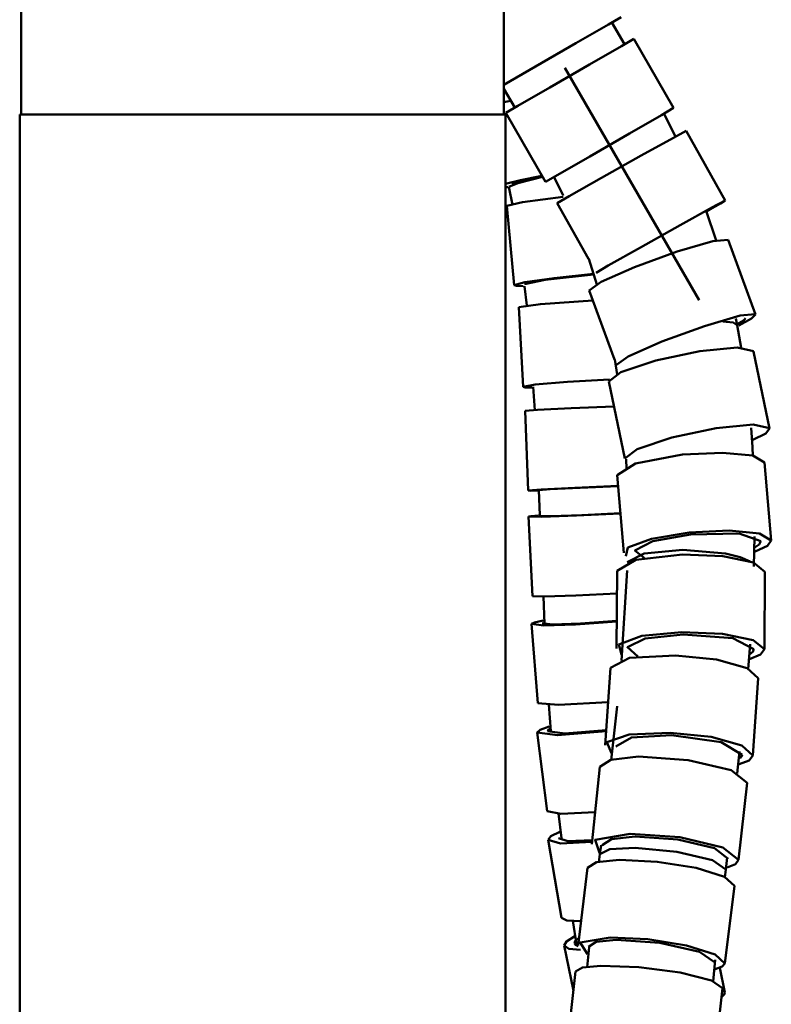
# Model space of a CAD drawing. Units: centimetres. Extents: x 225 to 1484, y -1335 to 836.
# Drawn here: x 1379 to 1450, y -314 to -221 of the extents above; entities that cross this region are included whole.
import ezdxf

# ---------------------------------------------------------------- set-up
doc = ezdxf.new("R2010")
doc.units = ezdxf.units.CM
doc.header["$MEASUREMENT"] = 0
doc.layers.add('layer 1', color=7, linetype='Continuous')

msp = doc.modelspace()

# ---------------------------------------------------------------- linework, layer by layer
at = {"layer": 'layer 1', "lineweight": 50}
for points in [[(1378.937, -219.562), (1378.937, -219.562), (1378.937, -229.563), (1378.937, -229.563)], [(1424.637, -229.563), (1424.637, -229.563), (1424.637, -219.562), (1424.637, -219.562)], [(1436.061, -222.906), (1436.061, -222.906), (1434.865, -220.831), (1434.865, -220.831)], [(1440.703, -228.942), (1440.703, -228.942), (1436.929, -222.404), (1436.929, -222.404)], [(1430.412, -225.142), (1430.412, -225.142), (1443.112, -247.142), (1443.112, -247.142)], [(1424.637, -227.115), (1424.637, -227.115), (1425.671, -228.902), (1425.671, -228.902)], [(1424.803, -229.404), (1424.803, -229.404), (1428.578, -235.945), (1428.578, -235.945)], [(1378.785, -229.563), (1378.785, -229.563), (1378.785, -1185.593), (1378.785, -1185.593)], [(1424.785, -1185.593), (1424.785, -1185.593), (1424.785, -229.563), (1424.785, -229.563)], [(1440.9, -231.693), (1440.9, -231.693), (1439.79, -229.481), (1439.79, -229.481)], [(1445.582, -237.708), (1445.582, -237.708), (1441.889, -231.122), (1441.889, -231.122)], [(1429.382, -235.482), (1429.382, -235.482), (1430.243, -237.231), (1430.243, -237.231)], [(1425.106, -236.403), (1425.106, -236.403), (1425.434, -238.111), (1425.434, -238.111)], [(1424.898, -238.227), (1424.898, -238.227), (1425.6, -245.733), (1425.6, -245.733)], [(1429.678, -237.97), (1429.678, -237.97), (1432.635, -243.243), (1432.635, -243.243)], [(1444.718, -241.504), (1444.718, -241.504), (1443.789, -238.695), (1443.789, -238.695)], [(1448.443, -248.497), (1448.443, -248.497), (1445.872, -241.43), (1445.872, -241.43)], [(1432.666, -243.237), (1432.666, -243.237), (1433.436, -245.65), (1433.436, -245.65)], [(1426.588, -245.808), (1426.588, -245.808), (1426.792, -247.667), (1426.792, -247.667)], [(1432.716, -246.226), (1432.716, -246.226), (1435.097, -252.758), (1435.097, -252.758)], [(1426.038, -247.817), (1426.038, -247.817), (1426.444, -255.351), (1426.444, -255.351)], [(1446.725, -249.52), (1446.725, -249.52), (1446.602, -248.886), (1446.602, -248.886)], [(1447.113, -251.676), (1447.113, -251.676), (1446.725, -249.52), (1446.725, -249.52)], [(1449.798, -259.296), (1449.798, -259.296), (1448.273, -252), (1448.273, -252)], [(1435.123, -252.758), (1435.123, -252.758), (1435.362, -254.175), (1435.362, -254.175)], [(1427.407, -255.372), (1427.407, -255.372), (1427.547, -257.56), (1427.547, -257.56)], [(1434.568, -254.862), (1434.568, -254.862), (1436.092, -262.156), (1436.092, -262.156)], [(1426.637, -257.638), (1426.637, -257.638), (1426.941, -265.18), (1426.941, -265.18)], [(1448.165, -261.085), (1448.165, -261.085), (1448.041, -259.239), (1448.041, -259.239)], [(1448.211, -261.928), (1448.211, -261.928), (1448.165, -261.085), (1448.165, -261.085)], [(1436.205, -262.195), (1436.205, -262.195), (1436.251, -263.119), (1436.251, -263.119)], [(1449.953, -269.9), (1449.953, -269.9), (1449.322, -262.538), (1449.322, -262.538)], [(1435.373, -263.735), (1435.373, -263.735), (1436.004, -271.095), (1436.004, -271.095)], [(1427.939, -265.159), (1427.939, -265.159), (1428.046, -267.525), (1428.046, -267.525)], [(1426.959, -267.65), (1426.959, -267.65), (1427.336, -275.189), (1427.336, -275.189)], [(1448.309, -272.39), (1448.309, -272.39), (1448.366, -269.548), (1448.366, -269.548)], [(1435.352, -272.779), (1435.352, -272.779), (1435.306, -280.131), (1435.306, -280.131)], [(1436.293, -272.764), (1436.293, -272.764), (1435.782, -281.279), (1435.782, -281.279)], [(1449.308, -280.217), (1449.308, -280.217), (1449.35, -272.865), (1449.35, -272.865)], [(1428.373, -275.203), (1428.373, -275.203), (1428.482, -277.814), (1428.482, -277.814)], [(1427.251, -277.82), (1427.251, -277.82), (1427.861, -285.335), (1427.861, -285.335)], [(1447.756, -282.09), (1447.756, -282.09), (1447.939, -279.725), (1447.939, -279.725)], [(1434.734, -281.983), (1434.734, -281.983), (1434.222, -289.308), (1434.222, -289.308)], [(1448.189, -290.28), (1448.189, -290.28), (1448.701, -282.957), (1448.701, -282.957)], [(1428.888, -285.455), (1428.888, -285.455), (1429.071, -287.957), (1429.071, -287.957)], [(1435.355, -285.61), (1435.355, -285.61), (1434.78, -290.718), (1434.78, -290.718)], [(1427.78, -288.097), (1427.78, -288.097), (1428.74, -295.545), (1428.74, -295.545)], [(1446.715, -291.982), (1446.715, -291.982), (1446.955, -289.883), (1446.955, -289.883)], [(1433.733, -291.353), (1433.733, -291.353), (1432.945, -298.671), (1432.945, -298.671)], [(1446.863, -300.172), (1446.863, -300.172), (1447.653, -292.857), (1447.653, -292.857)], [(1429.805, -295.766), (1429.805, -295.766), (1430.08, -298.118), (1430.08, -298.118)], [(1428.824, -298.272), (1428.824, -298.272), (1430.094, -305.638), (1430.094, -305.638)], [(1433.83, -298.762), (1433.83, -298.762), (1433.725, -299.627), (1433.725, -299.627)], [(1433.725, -299.627), (1433.725, -299.627), (1433.633, -300.382), (1433.633, -300.382)], [(1445.639, -301.076), (1445.639, -301.076), (1445.776, -299.948), (1445.776, -299.948)], [(1432.56, -300.921), (1432.56, -300.921), (1431.664, -308.271), (1431.664, -308.271)], [(1445.547, -301.834), (1445.547, -301.834), (1445.639, -301.076), (1445.639, -301.076)], [(1445.561, -309.963), (1445.561, -309.963), (1446.457, -302.617), (1446.457, -302.617)], [(1431.17, -305.945), (1431.17, -305.945), (1431.523, -308.136), (1431.523, -308.136)], [(1430.331, -308.284), (1430.331, -308.284), (1431.224, -312.57), (1431.224, -312.57)], [(1432.712, -308.425), (1432.712, -308.425), (1432.512, -310.319), (1432.512, -310.319)], [(1444.436, -311.675), (1444.436, -311.675), (1444.651, -309.645), (1444.651, -309.645)], [(1445.554, -312.716), (1445.554, -312.716), (1445.071, -310.39), (1445.071, -310.39)], [(1431.428, -310.736), (1431.428, -310.736), (1430.595, -318.147), (1430.595, -318.147)], [(1444.505, -319.711), (1444.505, -319.711), (1445.343, -312.302), (1445.343, -312.302)]]:
    msp.add_open_spline(points, degree=3, dxfattribs=at)
for points, knots in [([(1435.733, -220.33), (1435.733, -220.33), (1434.539, -221.021), (1434.539, -221.021), (1434.539, -221.021), (1434.539, -221.021), (1431.435, -222.814), (1431.435, -222.814), (1431.435, -222.814), (1431.435, -222.814), (1427.636, -225.004), (1427.636, -225.004), (1427.636, -225.004), (1427.636, -225.004), (1424.637, -226.736), (1424.637, -226.736)], [0, 0, 0, 0, 0.25, 0.25, 0.25, 0.25, 0.5, 0.5, 0.5, 0.5, 0.75, 0.75, 0.75, 0.75, 1, 1, 1, 1]), ([(1436.929, -222.404), (1436.929, -222.404), (1435.767, -223.074), (1435.767, -223.074), (1435.767, -223.074), (1435.767, -223.074), (1432.738, -224.824), (1432.738, -224.824), (1432.738, -224.824), (1432.738, -224.824), (1428.991, -226.988), (1428.991, -226.988), (1428.991, -226.988), (1428.991, -226.988), (1425.96, -228.737), (1425.96, -228.737), (1425.96, -228.737), (1425.96, -228.737), (1424.803, -229.404), (1424.803, -229.404)], [0, 0, 0, 0, 0.2, 0.2, 0.2, 0.2, 0.4, 0.4, 0.4, 0.4, 0.6, 0.6, 0.6, 0.6, 0.8, 0.8, 0.8, 0.8, 1, 1, 1, 1]), ([(1424.637, -228.408), (1424.637, -228.408), (1424.958, -228.335), (1424.958, -228.335), (1424.958, -228.335), (1424.958, -228.335), (1425.297, -228.26), (1425.297, -228.26)], [0, 0, 0, 0, 0.5, 0.5, 0.5, 0.5, 1, 1, 1, 1]), ([(1440.703, -228.942), (1440.703, -228.942), (1439.545, -229.612), (1439.545, -229.612), (1439.545, -229.612), (1439.545, -229.612), (1436.511, -231.362), (1436.511, -231.362), (1436.511, -231.362), (1436.511, -231.362), (1432.765, -233.525), (1432.765, -233.525), (1432.765, -233.525), (1432.765, -233.525), (1429.735, -235.274), (1429.735, -235.274), (1429.735, -235.274), (1429.735, -235.274), (1428.578, -235.945), (1428.578, -235.945)], [0, 0, 0, 0, 0.2, 0.2, 0.2, 0.2, 0.4, 0.4, 0.4, 0.4, 0.6, 0.6, 0.6, 0.6, 0.8, 0.8, 0.8, 0.8, 1, 1, 1, 1]), ([(1424.785, -229.563), (1424.785, -229.563), (1423.66, -229.563), (1423.66, -229.563), (1423.66, -229.563), (1423.66, -229.563), (1420.393, -229.563), (1420.393, -229.563), (1420.393, -229.563), (1420.393, -229.563), (1415.306, -229.563), (1415.306, -229.563), (1415.306, -229.563), (1415.306, -229.563), (1408.892, -229.563), (1408.892, -229.563), (1408.892, -229.563), (1408.892, -229.563), (1401.787, -229.563), (1401.787, -229.563), (1401.787, -229.563), (1401.787, -229.563), (1394.678, -229.563), (1394.678, -229.563), (1394.678, -229.563), (1394.678, -229.563), (1388.268, -229.563), (1388.268, -229.563), (1388.268, -229.563), (1388.268, -229.563), (1383.177, -229.563), (1383.177, -229.563), (1383.177, -229.563), (1383.177, -229.563), (1379.911, -229.563), (1379.911, -229.563), (1379.911, -229.563), (1379.911, -229.563), (1378.785, -229.563), (1378.785, -229.563)], [0, 0, 0, 0, 0.1, 0.1, 0.1, 0.1, 0.2, 0.2, 0.2, 0.2, 0.3, 0.3, 0.3, 0.3, 0.4, 0.4, 0.4, 0.4, 0.5, 0.5, 0.5, 0.5, 0.6, 0.6, 0.6, 0.6, 0.7, 0.7, 0.7, 0.7, 0.8, 0.8, 0.8, 0.8, 0.9, 0.9, 0.9, 0.9, 1, 1, 1, 1]), ([(1441.889, -231.122), (1441.889, -231.122), (1440.696, -231.76), (1440.696, -231.76), (1440.696, -231.76), (1440.696, -231.76), (1437.631, -233.457), (1437.631, -233.457), (1437.631, -233.457), (1437.631, -233.457), (1433.862, -235.571), (1433.862, -235.571), (1433.862, -235.571), (1433.862, -235.571), (1430.825, -237.292), (1430.825, -237.292), (1430.825, -237.292), (1430.825, -237.292), (1429.678, -237.97), (1429.678, -237.97)], [0, 0, 0, 0, 0.2, 0.2, 0.2, 0.2, 0.4, 0.4, 0.4, 0.4, 0.6, 0.6, 0.6, 0.6, 0.8, 0.8, 0.8, 0.8, 1, 1, 1, 1]), ([(1424.785, -236.115), (1424.785, -236.115), (1426.203, -235.767), (1426.203, -235.767), (1426.203, -235.767), (1426.203, -235.767), (1428.239, -235.355), (1428.239, -235.355)], [0, 0, 0, 0, 0.5, 0.5, 0.5, 0.5, 1, 1, 1, 1]), ([(1428.302, -235.462), (1428.302, -235.462), (1425.952, -236.055), (1425.952, -236.055), (1425.952, -236.055), (1425.952, -236.055), (1425.107, -236.403), (1425.107, -236.403)], [0, 0, 0, 0, 0.5, 0.5, 0.5, 0.5, 1, 1, 1, 1]), ([(1425.378, -236.093), (1425.378, -236.093), (1426.464, -235.792), (1426.464, -235.792), (1426.464, -235.792), (1426.464, -235.792), (1428.275, -235.415), (1428.275, -235.415)], [0, 0, 0, 0, 0.5, 0.5, 0.5, 0.5, 1, 1, 1, 1]), ([(1425.014, -236.442), (1425.014, -236.442), (1424.923, -236.445), (1424.923, -236.445), (1424.923, -236.445), (1424.923, -236.445), (1424.835, -236.449), (1424.835, -236.449)], [0, 0, 0, 0, 0.5, 0.5, 0.5, 0.5, 1, 1, 1, 1]), ([(1424.898, -238.227), (1424.898, -238.227), (1426.38, -237.861), (1426.38, -237.861), (1426.38, -237.861), (1426.38, -237.861), (1430.236, -237.365), (1430.236, -237.365)], [0, 0, 0, 0, 0.5, 0.5, 0.5, 0.5, 1, 1, 1, 1]), ([(1445.582, -237.708), (1445.582, -237.708), (1444.386, -238.343), (1444.386, -238.343), (1444.386, -238.343), (1444.386, -238.343), (1441.324, -240.045), (1441.324, -240.045), (1441.324, -240.045), (1441.324, -240.045), (1437.557, -242.157), (1437.557, -242.157), (1437.557, -242.157), (1437.557, -242.157), (1434.518, -243.879), (1434.518, -243.879), (1434.518, -243.879), (1434.518, -243.879), (1433.369, -244.556), (1433.369, -244.556)], [0, 0, 0, 0, 0.2, 0.2, 0.2, 0.2, 0.4, 0.4, 0.4, 0.4, 0.6, 0.6, 0.6, 0.6, 0.8, 0.8, 0.8, 0.8, 1, 1, 1, 1]), ([(1443.856, -238.714), (1443.856, -238.714), (1445.138, -237.976), (1445.138, -237.976), (1445.138, -237.976), (1445.138, -237.976), (1445.582, -237.708), (1445.582, -237.708)], [0, 0, 0, 0, 0.5, 0.5, 0.5, 0.5, 1, 1, 1, 1]), ([(1443.836, -238.714), (1443.836, -238.714), (1444.489, -238.332), (1444.489, -238.332), (1444.489, -238.332), (1444.489, -238.332), (1444.708, -238.195), (1444.708, -238.195)], [0, 0, 0, 0, 0.5, 0.5, 0.5, 0.5, 1, 1, 1, 1]), ([(1444.708, -238.195), (1444.708, -238.195), (1444.531, -238.283), (1444.531, -238.283), (1444.531, -238.283), (1444.531, -238.283), (1444.037, -238.551), (1444.037, -238.551)], [0, 0, 0, 0, 0.5, 0.5, 0.5, 0.5, 1, 1, 1, 1]), ([(1445.865, -241.419), (1445.865, -241.419), (1444.418, -241.546), (1444.418, -241.546), (1444.418, -241.546), (1444.418, -241.546), (1441.039, -242.536), (1441.039, -242.536), (1441.039, -242.536), (1441.039, -242.536), (1437.003, -244.008), (1437.003, -244.008), (1437.003, -244.008), (1437.003, -244.008), (1433.828, -245.417), (1433.828, -245.417), (1433.828, -245.417), (1433.828, -245.417), (1432.716, -246.226), (1432.716, -246.226)], [0, 0, 0, 0, 0.2, 0.2, 0.2, 0.2, 0.4, 0.4, 0.4, 0.4, 0.6, 0.6, 0.6, 0.6, 0.8, 0.8, 0.8, 0.8, 1, 1, 1, 1]), ([(1445.872, -241.43), (1445.872, -241.43), (1445.868, -241.427), (1445.868, -241.427), (1445.868, -241.427), (1445.868, -241.427), (1445.865, -241.419), (1445.865, -241.419)], [0, 0, 0, 0, 0.5, 0.5, 0.5, 0.5, 1, 1, 1, 1]), ([(1425.6, -245.733), (1425.6, -245.733), (1426.613, -245.445), (1426.613, -245.445), (1426.613, -245.445), (1426.613, -245.445), (1429.392, -245.05), (1429.392, -245.05), (1429.392, -245.05), (1429.392, -245.05), (1433.112, -244.662), (1433.112, -244.662)], [0, 0, 0, 0, 0.333333, 0.333333, 0.333333, 0.333333, 0.666667, 0.666667, 0.666667, 0.666667, 1, 1, 1, 1]), ([(1426.596, -245.639), (1426.596, -245.639), (1428.535, -245.224), (1428.535, -245.224), (1428.535, -245.224), (1428.535, -245.224), (1433.125, -244.715), (1433.125, -244.715)], [0, 0, 0, 0, 0.5, 0.5, 0.5, 0.5, 1, 1, 1, 1]), ([(1426.444, -245.829), (1426.444, -245.829), (1425.819, -245.8), (1425.819, -245.8), (1425.819, -245.8), (1425.819, -245.8), (1425.6, -245.733), (1425.6, -245.733)], [0, 0, 0, 0, 0.5, 0.5, 0.5, 0.5, 1, 1, 1, 1]), ([(1426.038, -247.817), (1426.038, -247.817), (1428.094, -247.518), (1428.094, -247.518), (1428.094, -247.518), (1428.094, -247.518), (1433.061, -247.178), (1433.061, -247.178)], [0, 0, 0, 0, 0.5, 0.5, 0.5, 0.5, 1, 1, 1, 1]), ([(1448.435, -248.481), (1448.435, -248.481), (1446.994, -248.61), (1446.994, -248.61), (1446.994, -248.61), (1446.994, -248.61), (1443.614, -249.597), (1443.614, -249.597), (1443.614, -249.597), (1443.614, -249.597), (1439.574, -251.075), (1439.574, -251.075), (1439.574, -251.075), (1439.574, -251.075), (1436.399, -252.48), (1436.399, -252.48), (1436.399, -252.48), (1436.399, -252.48), (1435.288, -253.287), (1435.288, -253.287)], [0, 0, 0, 0, 0.2, 0.2, 0.2, 0.2, 0.4, 0.4, 0.4, 0.4, 0.6, 0.6, 0.6, 0.6, 0.8, 0.8, 0.8, 0.8, 1, 1, 1, 1]), ([(1446.754, -249.424), (1446.754, -249.424), (1447.338, -249.061), (1447.338, -249.061), (1447.338, -249.061), (1447.338, -249.061), (1447.505, -248.84), (1447.505, -248.84)], [0, 0, 0, 0, 0.5, 0.5, 0.5, 0.5, 1, 1, 1, 1]), ([(1446.867, -249.534), (1446.867, -249.534), (1448.077, -248.877), (1448.077, -248.877), (1448.077, -248.877), (1448.077, -248.877), (1448.443, -248.497), (1448.443, -248.497)], [0, 0, 0, 0, 0.5, 0.5, 0.5, 0.5, 1, 1, 1, 1]), ([(1448.443, -248.497), (1448.443, -248.497), (1448.44, -248.489), (1448.44, -248.489), (1448.44, -248.489), (1448.44, -248.489), (1448.435, -248.481), (1448.435, -248.481)], [0, 0, 0, 0, 0.5, 0.5, 0.5, 0.5, 1, 1, 1, 1]), ([(1445.377, -249.165), (1445.377, -249.165), (1446.347, -249.27), (1446.347, -249.27), (1446.347, -249.27), (1446.347, -249.27), (1446.725, -249.524), (1446.725, -249.524)], [0, 0, 0, 0, 0.5, 0.5, 0.5, 0.5, 1, 1, 1, 1]), ([(1448.263, -251.968), (1448.263, -251.968), (1446.725, -251.634), (1446.725, -251.634), (1446.725, -251.634), (1446.725, -251.634), (1443.197, -251.971), (1443.197, -251.971), (1443.197, -251.971), (1443.197, -251.971), (1439.007, -252.858), (1439.007, -252.858), (1439.007, -252.858), (1439.007, -252.858), (1435.718, -253.956), (1435.718, -253.956), (1435.718, -253.956), (1435.718, -253.956), (1434.568, -254.862), (1434.568, -254.862)], [0, 0, 0, 0, 0.2, 0.2, 0.2, 0.2, 0.4, 0.4, 0.4, 0.4, 0.6, 0.6, 0.6, 0.6, 0.8, 0.8, 0.8, 0.8, 1, 1, 1, 1]), ([(1448.273, -252), (1448.273, -252), (1448.271, -251.982), (1448.271, -251.982), (1448.271, -251.982), (1448.271, -251.982), (1448.263, -251.968), (1448.263, -251.968)], [0, 0, 0, 0, 0.5, 0.5, 0.5, 0.5, 1, 1, 1, 1]), ([(1426.444, -255.351), (1426.444, -255.351), (1427.586, -255.147), (1427.586, -255.147), (1427.586, -255.147), (1427.586, -255.147), (1430.652, -254.885), (1430.652, -254.885), (1430.652, -254.885), (1430.652, -254.885), (1434.631, -254.652), (1434.631, -254.652)], [0, 0, 0, 0, 0.333333, 0.333333, 0.333333, 0.333333, 0.666667, 0.666667, 0.666667, 0.666667, 1, 1, 1, 1]), ([(1427.276, -255.429), (1427.276, -255.429), (1426.658, -255.405), (1426.658, -255.405), (1426.658, -255.405), (1426.658, -255.405), (1426.444, -255.351), (1426.444, -255.351)], [0, 0, 0, 0, 0.5, 0.5, 0.5, 0.5, 1, 1, 1, 1]), ([(1426.637, -257.638), (1426.637, -257.638), (1427.827, -257.539), (1427.827, -257.539), (1427.827, -257.539), (1427.827, -257.539), (1430.995, -257.376), (1430.995, -257.376), (1430.995, -257.376), (1430.995, -257.376), (1435.059, -257.211), (1435.059, -257.211)], [0, 0, 0, 0, 0.333333, 0.333333, 0.333333, 0.333333, 0.666667, 0.666667, 0.666667, 0.666667, 1, 1, 1, 1]), ([(1449.788, -259.264), (1449.788, -259.264), (1448.246, -258.929), (1448.246, -258.929), (1448.246, -258.929), (1448.246, -258.929), (1444.722, -259.27), (1444.722, -259.27), (1444.722, -259.27), (1444.722, -259.27), (1440.531, -260.157), (1440.531, -260.157), (1440.531, -260.157), (1440.531, -260.157), (1437.243, -261.253), (1437.243, -261.253), (1437.243, -261.253), (1437.243, -261.253), (1436.092, -262.156), (1436.092, -262.156)], [0, 0, 0, 0, 0.2, 0.2, 0.2, 0.2, 0.4, 0.4, 0.4, 0.4, 0.6, 0.6, 0.6, 0.6, 0.8, 0.8, 0.8, 0.8, 1, 1, 1, 1]), ([(1449.798, -259.296), (1449.798, -259.296), (1449.791, -259.281), (1449.791, -259.281), (1449.791, -259.281), (1449.791, -259.281), (1449.788, -259.264), (1449.788, -259.264)], [0, 0, 0, 0, 0.5, 0.5, 0.5, 0.5, 1, 1, 1, 1]), ([(1448.204, -260.386), (1448.204, -260.386), (1449.427, -259.779), (1449.427, -259.779), (1449.427, -259.779), (1449.427, -259.779), (1449.798, -259.296), (1449.798, -259.296)], [0, 0, 0, 0, 0.5, 0.5, 0.5, 0.5, 1, 1, 1, 1]), ([(1441.543, -261.78), (1441.543, -261.78), (1437.098, -262.623), (1437.098, -262.623), (1437.098, -262.623), (1437.098, -262.623), (1435.373, -263.735), (1435.373, -263.735)], [0, 0, 0, 0, 0.5, 0.5, 0.5, 0.5, 1, 1, 1, 1]), ([(1449.322, -262.538), (1449.322, -262.538), (1448.204, -261.875), (1448.204, -261.875), (1448.204, -261.875), (1448.204, -261.875), (1445.321, -261.596), (1445.321, -261.596), (1445.321, -261.596), (1445.321, -261.596), (1441.543, -261.78), (1441.543, -261.78)], [0, 0, 0, 0, 0.333333, 0.333333, 0.333333, 0.333333, 0.666667, 0.666667, 0.666667, 0.666667, 1, 1, 1, 1]), ([(1426.941, -265.18), (1426.941, -265.18), (1428.147, -265.082), (1428.147, -265.082), (1428.147, -265.082), (1428.147, -265.082), (1431.357, -264.918), (1431.357, -264.918), (1431.357, -264.918), (1431.357, -264.918), (1435.458, -264.749), (1435.458, -264.749)], [0, 0, 0, 0, 0.333333, 0.333333, 0.333333, 0.333333, 0.666667, 0.666667, 0.666667, 0.666667, 1, 1, 1, 1]), ([(1427.939, -265.142), (1427.939, -265.142), (1429.019, -265.052), (1429.019, -265.052), (1429.019, -265.052), (1429.019, -265.052), (1431.865, -264.908), (1431.865, -264.908), (1431.865, -264.908), (1431.865, -264.908), (1435.46, -264.765), (1435.46, -264.765)], [0, 0, 0, 0, 0.333333, 0.333333, 0.333333, 0.333333, 0.666667, 0.666667, 0.666667, 0.666667, 1, 1, 1, 1]), ([(1427.83, -265.187), (1427.83, -265.187), (1427.166, -265.194), (1427.166, -265.194), (1427.166, -265.194), (1427.166, -265.194), (1426.941, -265.18), (1426.941, -265.18)], [0, 0, 0, 0, 0.5, 0.5, 0.5, 0.5, 1, 1, 1, 1]), ([(1426.959, -267.65), (1426.959, -267.65), (1428.211, -267.665), (1428.211, -267.665), (1428.211, -267.665), (1428.211, -267.665), (1431.51, -267.551), (1431.51, -267.551), (1431.51, -267.551), (1431.51, -267.551), (1435.679, -267.345), (1435.679, -267.345)], [0, 0, 0, 0, 0.333333, 0.333333, 0.333333, 0.333333, 0.666667, 0.666667, 0.666667, 0.666667, 1, 1, 1, 1]), ([(1427.925, -267.53), (1427.925, -267.53), (1427.202, -267.6), (1427.202, -267.6), (1427.202, -267.6), (1427.202, -267.6), (1426.959, -267.65), (1426.959, -267.65)], [0, 0, 0, 0, 0.5, 0.5, 0.5, 0.5, 1, 1, 1, 1]), ([(1427.957, -267.6), (1427.957, -267.6), (1429.078, -267.611), (1429.078, -267.611), (1429.078, -267.611), (1429.078, -267.611), (1432.017, -267.508), (1432.017, -267.508), (1432.017, -267.508), (1432.017, -267.508), (1435.679, -267.325), (1435.679, -267.325)], [0, 0, 0, 0, 0.333333, 0.333333, 0.333333, 0.333333, 0.666667, 0.666667, 0.666667, 0.666667, 1, 1, 1, 1]), ([(1442.175, -269.143), (1442.175, -269.143), (1438.6, -269.745), (1438.6, -269.745), (1438.6, -269.745), (1438.6, -269.745), (1436.377, -270.578), (1436.377, -270.578), (1436.377, -270.578), (1436.377, -270.578), (1436.191, -271.389), (1436.191, -271.389)], [0, 0, 0, 0, 0.333333, 0.333333, 0.333333, 0.333333, 0.666667, 0.666667, 0.666667, 0.666667, 1, 1, 1, 1]), ([(1442.287, -269.336), (1442.287, -269.336), (1438.745, -269.977), (1438.745, -269.977), (1438.745, -269.977), (1438.745, -269.977), (1437.037, -270.849), (1437.037, -270.849), (1437.037, -270.849), (1437.037, -270.849), (1437.902, -271.566), (1437.902, -271.566)], [0, 0, 0, 0, 0.333333, 0.333333, 0.333333, 0.333333, 0.666667, 0.666667, 0.666667, 0.666667, 1, 1, 1, 1]), ([(1449.953, -269.9), (1449.953, -269.9), (1448.835, -269.241), (1448.835, -269.241), (1448.835, -269.241), (1448.835, -269.241), (1445.953, -268.958), (1445.953, -268.958), (1445.953, -268.958), (1445.953, -268.958), (1442.175, -269.143), (1442.175, -269.143)], [0, 0, 0, 0, 0.333333, 0.333333, 0.333333, 0.333333, 0.666667, 0.666667, 0.666667, 0.666667, 1, 1, 1, 1]), ([(1448.955, -269.985), (1448.955, -269.985), (1446.916, -269.25), (1446.916, -269.25), (1446.916, -269.25), (1446.916, -269.25), (1442.287, -269.336), (1442.287, -269.336)], [0, 0, 0, 0, 0.5, 0.5, 0.5, 0.5, 1, 1, 1, 1]), ([(1448.327, -270.61), (1448.327, -270.61), (1448.81, -270.292), (1448.81, -270.292), (1448.81, -270.292), (1448.81, -270.292), (1448.955, -269.985), (1448.955, -269.985)], [0, 0, 0, 0, 0.5, 0.5, 0.5, 0.5, 1, 1, 1, 1]), ([(1448.422, -270.948), (1448.422, -270.948), (1449.579, -270.419), (1449.579, -270.419), (1449.579, -270.419), (1449.579, -270.419), (1449.953, -269.9), (1449.953, -269.9)], [0, 0, 0, 0, 0.5, 0.5, 0.5, 0.5, 1, 1, 1, 1]), ([(1441.543, -271.234), (1441.543, -271.234), (1437.126, -271.73), (1437.126, -271.73), (1437.126, -271.73), (1437.126, -271.73), (1435.352, -272.779), (1435.352, -272.779)], [0, 0, 0, 0, 0.5, 0.5, 0.5, 0.5, 1, 1, 1, 1]), ([(1436.32, -271.978), (1436.32, -271.978), (1437.902, -271.14), (1437.902, -271.14), (1437.902, -271.14), (1437.902, -271.14), (1441.577, -270.807), (1441.577, -270.807), (1441.577, -270.807), (1441.577, -270.807), (1445.604, -271.14), (1445.604, -271.14)], [0, 0, 0, 0, 0.333333, 0.333333, 0.333333, 0.333333, 0.666667, 0.666667, 0.666667, 0.666667, 1, 1, 1, 1]), ([(1449.35, -272.865), (1449.35, -272.865), (1448.278, -272.007), (1448.278, -272.007), (1448.278, -272.007), (1448.278, -272.007), (1445.378, -271.4), (1445.378, -271.4), (1445.378, -271.4), (1445.378, -271.4), (1441.543, -271.234), (1441.543, -271.234)], [0, 0, 0, 0, 0.333333, 0.333333, 0.333333, 0.333333, 0.666667, 0.666667, 0.666667, 0.666667, 1, 1, 1, 1]), ([(1445.604, -271.14), (1445.604, -271.14), (1447.017, -271.482), (1447.017, -271.482), (1447.017, -271.482), (1447.017, -271.482), (1447.953, -271.898), (1447.953, -271.898)], [0, 0, 0, 0, 0.5, 0.5, 0.5, 0.5, 1, 1, 1, 1]), ([(1427.336, -275.189), (1427.336, -275.189), (1428.451, -275.205), (1428.451, -275.205), (1428.451, -275.205), (1428.451, -275.205), (1431.435, -275.107), (1431.435, -275.107), (1431.435, -275.107), (1431.435, -275.107), (1435.337, -274.925), (1435.337, -274.925)], [0, 0, 0, 0, 0.333333, 0.333333, 0.333333, 0.333333, 0.666667, 0.666667, 0.666667, 0.666667, 1, 1, 1, 1]), ([(1428.352, -277.503), (1428.352, -277.503), (1427.526, -277.679), (1427.526, -277.679), (1427.526, -277.679), (1427.526, -277.679), (1427.251, -277.82), (1427.251, -277.82)], [0, 0, 0, 0, 0.5, 0.5, 0.5, 0.5, 1, 1, 1, 1]), ([(1427.251, -277.82), (1427.251, -277.82), (1428.387, -277.958), (1428.387, -277.958), (1428.387, -277.958), (1428.387, -277.958), (1431.4, -277.865), (1431.4, -277.865), (1431.4, -277.865), (1431.4, -277.865), (1435.324, -277.579), (1435.324, -277.579)], [0, 0, 0, 0, 0.333333, 0.333333, 0.333333, 0.333333, 0.666667, 0.666667, 0.666667, 0.666667, 1, 1, 1, 1]), ([(1428.247, -277.743), (1428.247, -277.743), (1429.251, -277.859), (1429.251, -277.859), (1429.251, -277.859), (1429.251, -277.859), (1431.901, -277.776), (1431.901, -277.776), (1431.901, -277.776), (1431.901, -277.776), (1435.324, -277.521), (1435.324, -277.521)], [0, 0, 0, 0, 0.333333, 0.333333, 0.333333, 0.333333, 0.666667, 0.666667, 0.666667, 0.666667, 1, 1, 1, 1]), ([(1441.497, -278.581), (1441.497, -278.581), (1437.686, -278.949), (1437.686, -278.949), (1437.686, -278.949), (1437.686, -278.949), (1435.514, -279.747), (1435.514, -279.747), (1435.514, -279.747), (1435.514, -279.747), (1435.757, -280.699), (1435.757, -280.699)], [0, 0, 0, 0, 0.333333, 0.333333, 0.333333, 0.333333, 0.666667, 0.666667, 0.666667, 0.666667, 1, 1, 1, 1]), ([(1441.613, -278.811), (1441.613, -278.811), (1438.011, -279.193), (1438.011, -279.193), (1438.011, -279.193), (1438.011, -279.193), (1436.332, -280.016), (1436.332, -280.016), (1436.332, -280.016), (1436.332, -280.016), (1437.327, -280.908), (1437.327, -280.908)], [0, 0, 0, 0, 0.333333, 0.333333, 0.333333, 0.333333, 0.666667, 0.666667, 0.666667, 0.666667, 1, 1, 1, 1]), ([(1449.308, -280.217), (1449.308, -280.217), (1448.232, -279.359), (1448.232, -279.359), (1448.232, -279.359), (1448.232, -279.359), (1445.332, -278.752), (1445.332, -278.752), (1445.332, -278.752), (1445.332, -278.752), (1441.497, -278.581), (1441.497, -278.581)], [0, 0, 0, 0, 0.333333, 0.333333, 0.333333, 0.333333, 0.666667, 0.666667, 0.666667, 0.666667, 1, 1, 1, 1]), ([(1448.306, -280.209), (1448.306, -280.209), (1446.302, -279.176), (1446.302, -279.176), (1446.302, -279.176), (1446.302, -279.176), (1441.613, -278.811), (1441.613, -278.811)], [0, 0, 0, 0, 0.5, 0.5, 0.5, 0.5, 1, 1, 1, 1]), ([(1447.9, -281.166), (1447.9, -281.166), (1448.944, -280.717), (1448.944, -280.717), (1448.944, -280.717), (1448.944, -280.717), (1449.308, -280.217), (1449.308, -280.217)], [0, 0, 0, 0, 0.5, 0.5, 0.5, 0.5, 1, 1, 1, 1]), ([(1447.904, -280.696), (1447.904, -280.696), (1448.204, -280.46), (1448.204, -280.46), (1448.204, -280.46), (1448.204, -280.46), (1448.306, -280.209), (1448.306, -280.209)], [0, 0, 0, 0, 0.5, 0.5, 0.5, 0.5, 1, 1, 1, 1]), ([(1440.894, -280.792), (1440.894, -280.792), (1436.534, -281.032), (1436.534, -281.032), (1436.534, -281.032), (1436.534, -281.032), (1434.734, -281.983), (1434.734, -281.983)], [0, 0, 0, 0, 0.5, 0.5, 0.5, 0.5, 1, 1, 1, 1]), ([(1448.701, -282.957), (1448.701, -282.957), (1447.664, -282.004), (1447.664, -282.004), (1447.664, -282.004), (1447.664, -282.004), (1444.757, -281.196), (1444.757, -281.196), (1444.757, -281.196), (1444.757, -281.196), (1440.894, -280.792), (1440.894, -280.792)], [0, 0, 0, 0, 0.333333, 0.333333, 0.333333, 0.333333, 0.666667, 0.666667, 0.666667, 0.666667, 1, 1, 1, 1]), ([(1427.861, -285.335), (1427.861, -285.335), (1429.802, -285.466), (1429.802, -285.466), (1429.802, -285.466), (1429.802, -285.466), (1434.508, -285.216), (1434.508, -285.216)], [0, 0, 0, 0, 0.5, 0.5, 0.5, 0.5, 1, 1, 1, 1]), ([(1428.927, -287.537), (1428.927, -287.537), (1428.059, -287.847), (1428.059, -287.847), (1428.059, -287.847), (1428.059, -287.847), (1427.78, -288.097), (1427.78, -288.097)], [0, 0, 0, 0, 0.5, 0.5, 0.5, 0.5, 1, 1, 1, 1]), ([(1427.78, -288.097), (1427.78, -288.097), (1429.703, -288.352), (1429.703, -288.352), (1429.703, -288.352), (1429.703, -288.352), (1434.315, -287.987), (1434.315, -287.987)], [0, 0, 0, 0, 0.5, 0.5, 0.5, 0.5, 1, 1, 1, 1]), ([(1428.981, -287.77), (1428.981, -287.77), (1428.817, -287.876), (1428.817, -287.876), (1428.817, -287.876), (1428.817, -287.876), (1428.772, -287.97), (1428.772, -287.97)], [0, 0, 0, 0, 0.5, 0.5, 0.5, 0.5, 1, 1, 1, 1]), ([(1428.772, -287.97), (1428.772, -287.97), (1430.402, -288.185), (1430.402, -288.185), (1430.402, -288.185), (1430.402, -288.185), (1434.322, -287.882), (1434.322, -287.882)], [0, 0, 0, 0, 0.5, 0.5, 0.5, 0.5, 1, 1, 1, 1]), ([(1440.385, -288.115), (1440.385, -288.115), (1436.481, -288.277), (1436.481, -288.277), (1436.481, -288.277), (1436.481, -288.277), (1434.367, -289.015), (1434.367, -289.015), (1434.367, -289.015), (1434.367, -289.015), (1434.837, -290.044), (1434.837, -290.044)], [0, 0, 0, 0, 0.333333, 0.333333, 0.333333, 0.333333, 0.666667, 0.666667, 0.666667, 0.666667, 1, 1, 1, 1]), ([(1448.189, -290.28), (1448.189, -290.28), (1447.152, -289.328), (1447.152, -289.328), (1447.152, -289.328), (1447.152, -289.328), (1444.245, -288.521), (1444.245, -288.521), (1444.245, -288.521), (1444.245, -288.521), (1440.385, -288.115), (1440.385, -288.115)], [0, 0, 0, 0, 0.333333, 0.333333, 0.333333, 0.333333, 0.666667, 0.666667, 0.666667, 0.666667, 1, 1, 1, 1]), ([(1440.502, -288.354), (1440.502, -288.354), (1436.72, -288.571), (1436.72, -288.571), (1436.72, -288.571), (1436.72, -288.571), (1435.221, -289.409), (1435.221, -289.409)], [0, 0, 0, 0, 0.5, 0.5, 0.5, 0.5, 1, 1, 1, 1]), ([(1447.191, -290.211), (1447.191, -290.211), (1445.219, -289.019), (1445.219, -289.019), (1445.219, -289.019), (1445.219, -289.019), (1440.502, -288.354), (1440.502, -288.354)], [0, 0, 0, 0, 0.5, 0.5, 0.5, 0.5, 1, 1, 1, 1]), ([(1437.387, -290.383), (1437.387, -290.383), (1434.758, -290.677), (1434.758, -290.677), (1434.758, -290.677), (1434.758, -290.677), (1433.733, -291.353), (1433.733, -291.353)], [0, 0, 0, 0, 0.5, 0.5, 0.5, 0.5, 1, 1, 1, 1]), ([(1447.653, -292.857), (1447.653, -292.857), (1446.14, -291.681), (1446.14, -291.681), (1446.14, -291.681), (1446.14, -291.681), (1442.09, -290.707), (1442.09, -290.707), (1442.09, -290.707), (1442.09, -290.707), (1437.387, -290.383), (1437.387, -290.383)], [0, 0, 0, 0, 0.333333, 0.333333, 0.333333, 0.333333, 0.666667, 0.666667, 0.666667, 0.666667, 1, 1, 1, 1]), ([(1446.918, -291.113), (1446.918, -291.113), (1447.847, -290.739), (1447.847, -290.739), (1447.847, -290.739), (1447.847, -290.739), (1448.189, -290.28), (1448.189, -290.28)], [0, 0, 0, 0, 0.5, 0.5, 0.5, 0.5, 1, 1, 1, 1]), ([(1446.997, -290.531), (1446.997, -290.531), (1447.137, -290.377), (1447.137, -290.377), (1447.137, -290.377), (1447.137, -290.377), (1447.191, -290.211), (1447.191, -290.211)], [0, 0, 0, 0, 0.5, 0.5, 0.5, 0.5, 1, 1, 1, 1]), ([(1428.74, -295.545), (1428.74, -295.545), (1430.011, -295.795), (1430.011, -295.795), (1430.011, -295.795), (1430.011, -295.795), (1433.269, -295.648), (1433.269, -295.648)], [0, 0, 0, 0, 0.5, 0.5, 0.5, 0.5, 1, 1, 1, 1]), ([(1429.926, -297.52), (1429.926, -297.52), (1429.082, -297.932), (1429.082, -297.932), (1429.082, -297.932), (1429.082, -297.932), (1428.824, -298.272), (1428.824, -298.272)], [0, 0, 0, 0, 0.5, 0.5, 0.5, 0.5, 1, 1, 1, 1]), ([(1428.824, -298.272), (1428.824, -298.272), (1429.999, -298.605), (1429.999, -298.605), (1429.999, -298.605), (1429.999, -298.605), (1432.967, -298.463), (1432.967, -298.463)], [0, 0, 0, 0, 0.5, 0.5, 0.5, 0.5, 1, 1, 1, 1]), ([(1429.812, -298.1), (1429.812, -298.1), (1430.701, -298.38), (1430.701, -298.38), (1430.701, -298.38), (1430.701, -298.38), (1432.984, -298.304), (1432.984, -298.304)], [0, 0, 0, 0, 0.5, 0.5, 0.5, 0.5, 1, 1, 1, 1]), ([(1436.601, -297.7), (1436.601, -297.7), (1433.263, -298.267), (1433.263, -298.267), (1433.263, -298.267), (1433.263, -298.267), (1433.686, -299.493), (1433.686, -299.493)], [0, 0, 0, 0, 0.5, 0.5, 0.5, 0.5, 1, 1, 1, 1]), ([(1437.072, -297.943), (1437.072, -297.943), (1434.819, -298.195), (1434.819, -298.195), (1434.819, -298.195), (1434.819, -298.195), (1433.941, -298.776), (1433.941, -298.776)], [0, 0, 0, 0, 0.5, 0.5, 0.5, 0.5, 1, 1, 1, 1]), ([(1446.863, -300.172), (1446.863, -300.172), (1445.35, -298.999), (1445.35, -298.999), (1445.35, -298.999), (1445.35, -298.999), (1441.299, -298.024), (1441.299, -298.024), (1441.299, -298.024), (1441.299, -298.024), (1436.601, -297.7), (1436.601, -297.7)], [0, 0, 0, 0, 0.333333, 0.333333, 0.333333, 0.333333, 0.666667, 0.666667, 0.666667, 0.666667, 1, 1, 1, 1]), ([(1445.872, -300.065), (1445.872, -300.065), (1444.572, -299.059), (1444.572, -299.059), (1444.572, -299.059), (1444.572, -299.059), (1441.101, -298.223), (1441.101, -298.223), (1441.101, -298.223), (1441.101, -298.223), (1437.072, -297.943), (1437.072, -297.943)], [0, 0, 0, 0, 0.333333, 0.333333, 0.333333, 0.333333, 0.666667, 0.666667, 0.666667, 0.666667, 1, 1, 1, 1]), ([(1433.725, -299.627), (1433.725, -299.627), (1434.663, -299.147), (1434.663, -299.147), (1434.663, -299.147), (1434.663, -299.147), (1437.054, -299.019), (1437.054, -299.019)], [0, 0, 0, 0, 0.5, 0.5, 0.5, 0.5, 1, 1, 1, 1]), ([(1437.054, -299.019), (1437.054, -299.019), (1441.024, -299.397), (1441.024, -299.397), (1441.024, -299.397), (1441.024, -299.397), (1444.39, -300.203), (1444.39, -300.203), (1444.39, -300.203), (1444.39, -300.203), (1445.638, -301.079), (1445.638, -301.079)], [0, 0, 0, 0, 0.333333, 0.333333, 0.333333, 0.333333, 0.666667, 0.666667, 0.666667, 0.666667, 1, 1, 1, 1]), ([(1435.594, -300.16), (1435.594, -300.16), (1433.404, -300.39), (1433.404, -300.39), (1433.404, -300.39), (1433.404, -300.39), (1432.56, -300.921), (1432.56, -300.921)], [0, 0, 0, 0, 0.5, 0.5, 0.5, 0.5, 1, 1, 1, 1]), ([(1446.457, -302.617), (1446.457, -302.617), (1445.525, -301.774), (1445.525, -301.774), (1445.525, -301.774), (1445.525, -301.774), (1442.831, -300.932), (1442.831, -300.932), (1442.831, -300.932), (1442.831, -300.932), (1439.161, -300.335), (1439.161, -300.335), (1439.161, -300.335), (1439.161, -300.335), (1435.594, -300.16), (1435.594, -300.16)], [0, 0, 0, 0, 0.25, 0.25, 0.25, 0.25, 0.5, 0.5, 0.5, 0.5, 0.75, 0.75, 0.75, 0.75, 1, 1, 1, 1]), ([(1445.759, -300.871), (1445.759, -300.871), (1446.56, -300.564), (1446.56, -300.564), (1446.56, -300.564), (1446.56, -300.564), (1446.863, -300.172), (1446.863, -300.172)], [0, 0, 0, 0, 0.5, 0.5, 0.5, 0.5, 1, 1, 1, 1]), ([(1430.094, -305.638), (1430.094, -305.638), (1430.603, -305.902), (1430.603, -305.902), (1430.603, -305.902), (1430.603, -305.902), (1431.943, -305.98), (1431.943, -305.98)], [0, 0, 0, 0, 0.5, 0.5, 0.5, 0.5, 1, 1, 1, 1]), ([(1431.348, -307.402), (1431.348, -307.402), (1430.554, -307.889), (1430.554, -307.889), (1430.554, -307.889), (1430.554, -307.889), (1430.331, -308.284), (1430.331, -308.284)], [0, 0, 0, 0, 0.5, 0.5, 0.5, 0.5, 1, 1, 1, 1]), ([(1431.749, -307.561), (1431.749, -307.561), (1431.396, -307.843), (1431.396, -307.843), (1431.396, -307.843), (1431.396, -307.843), (1431.309, -308.08), (1431.309, -308.08)], [0, 0, 0, 0, 0.5, 0.5, 0.5, 0.5, 1, 1, 1, 1]), ([(1434.698, -307.505), (1434.698, -307.505), (1431.844, -308.004), (1431.844, -308.004), (1431.844, -308.004), (1431.844, -308.004), (1432.558, -309.092), (1432.558, -309.092)], [0, 0, 0, 0, 0.5, 0.5, 0.5, 0.5, 1, 1, 1, 1]), ([(1435.257, -307.734), (1435.257, -307.734), (1433.38, -307.932), (1433.38, -307.932), (1433.38, -307.932), (1433.38, -307.932), (1432.656, -308.391), (1432.656, -308.391)], [0, 0, 0, 0, 0.5, 0.5, 0.5, 0.5, 1, 1, 1, 1]), ([(1445.561, -309.963), (1445.561, -309.963), (1444.629, -309.124), (1444.629, -309.124), (1444.629, -309.124), (1444.629, -309.124), (1441.935, -308.278), (1441.935, -308.278), (1441.935, -308.278), (1441.935, -308.278), (1438.265, -307.68), (1438.265, -307.68), (1438.265, -307.68), (1438.265, -307.68), (1434.698, -307.505), (1434.698, -307.505)], [0, 0, 0, 0, 0.25, 0.25, 0.25, 0.25, 0.5, 0.5, 0.5, 0.5, 0.75, 0.75, 0.75, 0.75, 1, 1, 1, 1]), ([(1444.57, -309.843), (1444.57, -309.843), (1443.14, -308.869), (1443.14, -308.869), (1443.14, -308.869), (1443.14, -308.869), (1439.401, -308.023), (1439.401, -308.023), (1439.401, -308.023), (1439.401, -308.023), (1435.257, -307.734), (1435.257, -307.734)], [0, 0, 0, 0, 0.333333, 0.333333, 0.333333, 0.333333, 0.666667, 0.666667, 0.666667, 0.666667, 1, 1, 1, 1]), ([(1430.331, -308.284), (1430.331, -308.284), (1430.772, -308.58), (1430.772, -308.58), (1430.772, -308.58), (1430.772, -308.58), (1431.897, -308.693), (1431.897, -308.693)], [0, 0, 0, 0, 0.5, 0.5, 0.5, 0.5, 1, 1, 1, 1]), ([(1431.309, -308.08), (1431.309, -308.08), (1431.414, -308.221), (1431.414, -308.221), (1431.414, -308.221), (1431.414, -308.221), (1431.664, -308.327), (1431.664, -308.327)], [0, 0, 0, 0, 0.5, 0.5, 0.5, 0.5, 1, 1, 1, 1]), ([(1433.8, -310.186), (1433.8, -310.186), (1432.074, -310.362), (1432.074, -310.362), (1432.074, -310.362), (1432.074, -310.362), (1431.428, -310.736), (1431.428, -310.736)], [0, 0, 0, 0, 0.5, 0.5, 0.5, 0.5, 1, 1, 1, 1]), ([(1445.343, -312.302), (1445.343, -312.302), (1444.281, -311.579), (1444.281, -311.579), (1444.281, -311.579), (1444.281, -311.579), (1441.314, -310.838), (1441.314, -310.838), (1441.314, -310.838), (1441.314, -310.838), (1437.397, -310.319), (1437.397, -310.319), (1437.397, -310.319), (1437.397, -310.319), (1433.8, -310.186), (1433.8, -310.186)], [0, 0, 0, 0, 0.25, 0.25, 0.25, 0.25, 0.5, 0.5, 0.5, 0.5, 0.75, 0.75, 0.75, 0.75, 1, 1, 1, 1]), ([(1444.637, -310.517), (1444.637, -310.517), (1445.306, -310.277), (1445.306, -310.277), (1445.306, -310.277), (1445.306, -310.277), (1445.561, -309.963), (1445.561, -309.963)], [0, 0, 0, 0, 0.5, 0.5, 0.5, 0.5, 1, 1, 1, 1]), ([(1445.244, -313.181), (1445.244, -313.181), (1445.494, -312.93), (1445.494, -312.93), (1445.494, -312.93), (1445.494, -312.93), (1445.554, -312.716), (1445.554, -312.716)], [0, 0, 0, 0, 0.5, 0.5, 0.5, 0.5, 1, 1, 1, 1])]:
    msp.add_open_spline(points, degree=3, knots=knots, dxfattribs=at)

doc.saveas('drawing.dxf')
